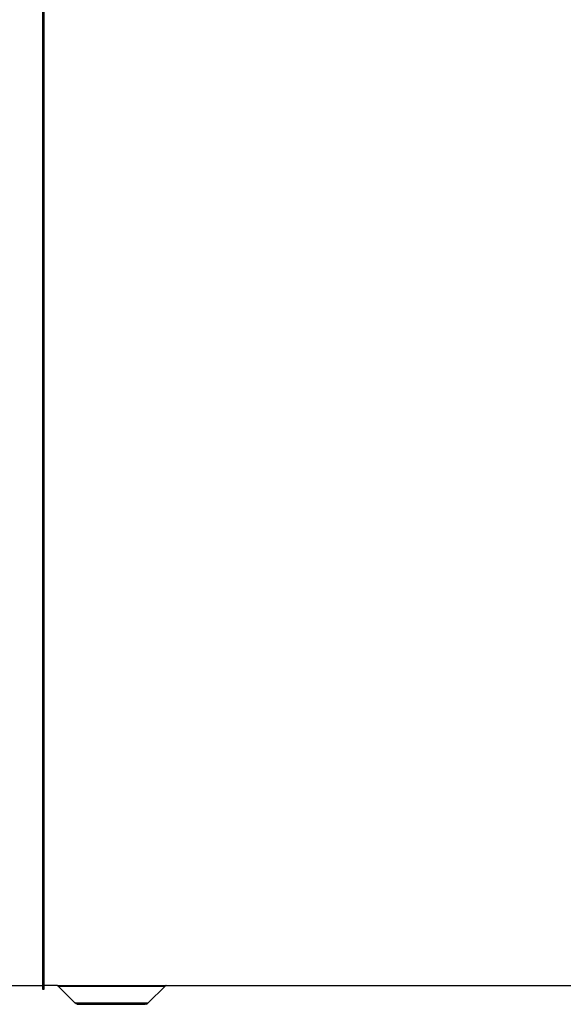
# Model space of a CAD drawing. Units: millimetres. Extents: x -738 to 1126, y -726 to 1328.
# Drawn here: x 173 to 317, y -626 to -364 of the extents above; entities that cross this region are included whole.
import ezdxf

# ---------------------------------------------------------------- set-up
doc = ezdxf.new("R2010")
doc.units = ezdxf.units.MM

msp = doc.modelspace()

# ---------------------------------------------------------------- linework, layer by layer
for p, q in [((178.83, -178.2), (178.83, -621.2)), ((179.33, -621.2), (179.33, -178.2)), ((169.83, -621.2), (178.83, -621.2)), ((178.83, -621.2), (178.83, -622.2)), ((179.33, -621.2), (178.83, -621.2)), ((178.83, -622.2), (179.33, -622.2)), ((179.33, -622.2), (179.33, -621.2)), ((182.76, -621.2), (179.33, -621.2)), ((182.76, -621.2), (182.84, -621.22)), ((182.84, -621.22), (183.3, -621.2)), ((182.98, -621.28), (182.84, -621.22)), ((183.01, -621.38), (182.98, -621.28)), ((183.01, -621.38), (187.48, -625.85)), ((183.01, -621.38), (183.85, -621.38)), ((183.3, -621.2), (183.68, -621.2)), ((183.85, -621.38), (183.68, -621.2)), ((183.68, -621.2), (210.78, -621.2)), ((183.85, -621.38), (210.61, -621.38)), ((211.45, -621.38), (206.98, -625.85)), ((210.61, -621.38), (210.78, -621.2)), ((210.61, -621.38), (211.45, -621.38)), ((210.78, -621.2), (211.16, -621.2)), ((211.16, -621.2), (211.62, -621.22)), ((211.45, -621.38), (211.48, -621.28)), ((211.48, -621.28), (211.62, -621.22)), ((211.7, -621.2), (211.62, -621.22)), ((211.7, -621.2), (492.76, -621.2)), ((187.76, -626.04), (187.48, -625.85)), ((187.48, -625.85), (206.98, -625.85)), ((188.05, -626.16), (187.76, -626.04)), ((188.05, -626.16), (188.33, -626.2)), ((206.41, -626.16), (206.13, -626.2)), ((206.41, -626.16), (206.7, -626.04)), ((206.7, -626.04), (206.98, -625.85)), ((188.33, -626.2), (206.13, -626.2))]:
    msp.add_line(p, q)

doc.saveas('drawing.dxf')
